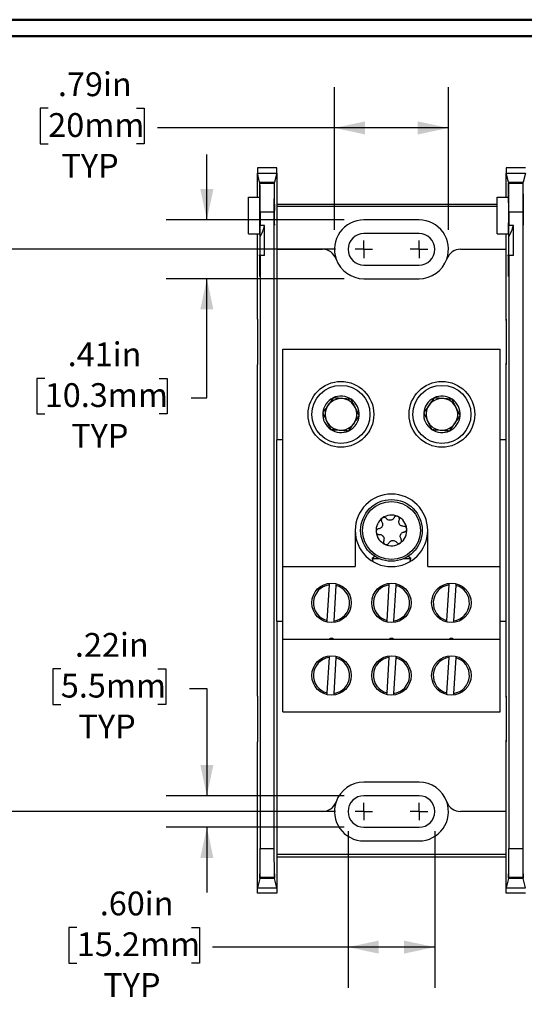
# Model space of a CAD drawing. Units: inches. Extents: x 0.3 to 10.7, y 0.3 to 8.3.
# Drawn here: x 2.3 to 3.8, y 5.1 to 8.1 of the extents above; entities that cross this region are included whole.
import ezdxf

# ---------------------------------------------------------------- set-up
doc = ezdxf.new("R2010")
doc.units = ezdxf.units.IN
doc.header["$MEASUREMENT"] = 0
doc.layers.add('DETAIL', color=7, linetype='Continuous')
doc.styles.add('SLDTEXTSTYLE0', font='TXT', dxfattribs={"width": 0.605})
doc.dimstyles.new('SLDDIMSTYLE1', dxfattribs={"dimtxt": 0.07078, "dimasz": 0.094, "dimexe": 0, "dimexo": 0.0625, "dimgap": 0.017695, "dimtad": 0, "dimtih": 1, "dimtoh": 1, "dimlfac": 2.25, "dimrnd": 1e-09, "dimzin": 12, "dimdsep": 46, "dimtxsty": 'SLDTEXTSTYLE0', "dimsah": 1, "dimcen": 0.09, "dimadec": 0, "dimazin": 3, "dimtfac": 1, "dimtmove": 0, "dimatfit": 0, "dimfxl": 1, "dimfrac": 2, "dimtolj": 1, "dimtzin": 12, "dimarcsym": 0})
doc.dimstyles.new('SLDDIMSTYLE2', dxfattribs={"dimtxt": 0.07078, "dimasz": 0.094, "dimexe": 0, "dimexo": 0.0625, "dimgap": 0.017695, "dimtad": 0, "dimtih": 1, "dimtoh": 1, "dimlfac": 2.25, "dimrnd": 1e-09, "dimzin": 12, "dimdsep": 46, "dimtxsty": 'SLDTEXTSTYLE0', "dimsah": 1, "dimcen": 0.09, "dimadec": 0, "dimazin": 3, "dimtfac": 1, "dimtofl": 0, "dimtmove": 0, "dimatfit": 3, "dimfxl": 1, "dimfrac": 2, "dimtolj": 1, "dimtzin": 12, "dimarcsym": 0})
doc.dimstyles.new('SLDDIMSTYLE3', dxfattribs={"dimtxt": 0.07078, "dimasz": 0.094, "dimexe": 0, "dimexo": 0.0625, "dimgap": 0.017695, "dimtad": 0, "dimtih": 1, "dimtoh": 1, "dimlfac": 2.25, "dimrnd": 1e-09, "dimzin": 4, "dimdsep": 46, "dimtxsty": 'SLDTEXTSTYLE0', "dimsah": 1, "dimcen": 0.09, "dimadec": 0, "dimazin": 1, "dimtfac": 1, "dimtofl": 0, "dimtmove": 0, "dimatfit": 3, "dimfxl": 1, "dimfrac": 2, "dimtolj": 1, "dimtzin": 12, "dimarcsym": 0})

# ---------------------------------------------------------------- blocks, each defined once
blk = doc.blocks.new('_D_7')
at = {"layer": 'DETAIL'}
for p, q in [((3.2325, 7.4861), (3.2325, 7.9229)), ((3.5818, 7.4861), (3.5818, 7.9229)), ((2.3553, 7.858), (2.331, 7.858)), ((2.331, 7.858), (2.331, 7.7493)), ((2.6254, 7.858), (2.6497, 7.858)), ((2.6497, 7.858), (2.6497, 7.7493)), ((3.2325, 7.7979), (2.6902, 7.7979)), ((3.5818, 7.7979), (3.2325, 7.7979)), ((2.331, 7.7493), (2.3553, 7.7493)), ((2.6497, 7.7493), (2.6254, 7.7493))]:
    blk.add_line(p, q, dxfattribs=at)
for points in [[(3.2325, 7.7979), (3.3265, 7.7779), (3.3265, 7.8179)], [(3.5818, 7.7979), (3.4878, 7.8179), (3.4878, 7.7779)]]:
    blk.add_solid(points, dxfattribs=at)
at = {"layer": 'DETAIL', "char_height": 0.07292, "attachment_point": 1, "style": 'SLDTEXTSTYLE0'}
for s, insert in [('.79in', (2.385, 7.9682)), ('20mm', (2.3553, 7.8433)), ('TYP', (2.3958, 7.7184))]:
    blk.add_mtext(s, dxfattribs=dict(at, insert=insert))
blk = doc.blocks.new('_D_8')
at = {"layer": 'DETAIL'}
for p, q in [((2.8415, 7.5163), (2.8415, 7.7163)), ((3.2627, 7.5163), (2.7165, 7.5163)), ((3.2627, 7.3358), (2.7165, 7.3358)), ((2.8415, 6.9705), (2.8415, 7.3358)), ((2.3447, 7.0306), (2.3204, 7.0306)), ((2.3204, 7.0306), (2.3204, 6.9219)), ((2.6958, 7.0306), (2.7201, 7.0306)), ((2.7201, 7.0306), (2.7201, 6.9219)), ((2.793, 6.9705), (2.8415, 6.9705)), ((2.3204, 6.9219), (2.3447, 6.9219)), ((2.7201, 6.9219), (2.6958, 6.9219))]:
    blk.add_line(p, q, dxfattribs=at)
for points in [[(2.8415, 7.5163), (2.8615, 7.6103), (2.8215, 7.6103)], [(2.8415, 7.3358), (2.8215, 7.2418), (2.8615, 7.2418)]]:
    blk.add_solid(points, dxfattribs=at)
at = {"layer": 'DETAIL', "char_height": 0.07292, "attachment_point": 1, "style": 'SLDTEXTSTYLE0'}
for s, insert in [('.41in', (2.4149, 7.1408)), ('10.3mm', (2.3447, 7.0158)), ('TYP', (2.4257, 6.8909))]:
    blk.add_mtext(s, dxfattribs=dict(at, insert=insert))
blk = doc.blocks.new('_D_9')
at = {"layer": 'DETAIL'}
for p, q in [((2.394, 6.1402), (2.3697, 6.1402)), ((2.3697, 6.1402), (2.3697, 6.0315)), ((2.691, 6.1402), (2.7153, 6.1402)), ((2.7153, 6.1402), (2.7153, 6.0315)), ((2.7883, 6.0801), (2.8415, 6.0801)), ((2.8415, 6.0801), (2.8415, 5.7518)), ((2.3697, 6.0315), (2.394, 6.0315)), ((2.7153, 6.0315), (2.691, 6.0315)), ((3.2627, 5.7518), (2.7165, 5.7518)), ((3.2627, 5.655), (2.7165, 5.655)), ((2.8415, 5.655), (2.8415, 5.455))]:
    blk.add_line(p, q, dxfattribs=at)
for points in [[(2.8415, 5.7518), (2.8615, 5.8458), (2.8215, 5.8458)], [(2.8415, 5.655), (2.8215, 5.561), (2.8615, 5.561)]]:
    blk.add_solid(points, dxfattribs=at)
at = {"layer": 'DETAIL', "char_height": 0.07292, "attachment_point": 1, "style": 'SLDTEXTSTYLE0'}
for s, insert in [('.22in', (2.4372, 6.2504)), ('5.5mm', (2.394, 6.1255)), ('TYP', (2.448, 6.0006))]:
    blk.add_mtext(s, dxfattribs=dict(at, insert=insert))
blk = doc.blocks.new('_D_10')
at = {"layer": 'DETAIL'}
for p, q in [((3.2742, 5.6434), (3.2742, 5.1629)), ((3.54, 5.6434), (3.54, 5.1629)), ((2.4431, 5.3479), (2.4188, 5.3479)), ((2.4188, 5.3479), (2.4188, 5.2392)), ((2.7942, 5.3479), (2.8185, 5.3479)), ((2.8185, 5.3479), (2.8185, 5.2392)), ((3.2742, 5.2879), (2.859, 5.2879)), ((3.54, 5.2879), (3.2742, 5.2879)), ((2.4188, 5.2392), (2.4431, 5.2392)), ((2.8185, 5.2392), (2.7942, 5.2392))]:
    blk.add_line(p, q, dxfattribs=at)
for points in [[(3.2742, 5.2879), (3.3682, 5.2679), (3.3682, 5.3079)], [(3.54, 5.2879), (3.446, 5.3079), (3.446, 5.2679)]]:
    blk.add_solid(points, dxfattribs=at)
at = {"layer": 'DETAIL', "char_height": 0.07292, "attachment_point": 1, "style": 'SLDTEXTSTYLE0'}
for s, insert in [('.60in', (2.5133, 5.4581)), ('15.2mm', (2.4431, 5.3332)), ('TYP', (2.5241, 5.2083))]:
    blk.add_mtext(s, dxfattribs=dict(at, insert=insert))
blk = doc.blocks.new('_D_11')
at = {"layer": 'DETAIL'}
for p, q in [((3.236, 7.4261), (1.7594, 7.4261)), ((1.8844, 7.4261), (1.8844, 6.6896)), ((1.7089, 6.5647), (1.6846, 6.5647)), ((1.6846, 6.5647), (1.6846, 6.456)), ((2.06, 6.5647), (2.0843, 6.5647)), ((2.0843, 6.5647), (2.0843, 6.456)), ((1.6846, 6.456), (1.7089, 6.456)), ((1.8844, 5.7034), (1.8844, 6.4398)), ((2.0843, 6.456), (2.06, 6.456)), ((3.236, 5.7034), (1.7594, 5.7034))]:
    blk.add_line(p, q, dxfattribs=at)
for points in [[(1.8844, 7.4261), (1.8644, 7.3321), (1.9044, 7.3321)], [(1.8844, 5.7034), (1.9044, 5.7974), (1.8644, 5.7974)]]:
    blk.add_solid(points, dxfattribs=at)
at = {"layer": 'DETAIL', "char_height": 0.07292, "attachment_point": 1, "style": 'SLDTEXTSTYLE0'}
for s, insert in [('3.88in', (1.7521, 6.6749)), ('98.5mm', (1.7089, 6.55))]:
    blk.add_mtext(s, dxfattribs=dict(at, insert=insert))
blk = doc.blocks.new('SW_CENTERMARKSYMBOL_0')
at = {"layer": 'DETAIL', "color": 0}
for q in [(-0.0267, 0), (0, 0.0267), (0, -0.0267), (0.0267, 0)]:
    blk.add_line((0, 0), q, dxfattribs=at)
blk = doc.blocks.new('SW_CENTERMARKSYMBOL_1')
at = {"layer": 'DETAIL', "color": 0}
for q in [(-0.0267, 0), (0, 0.0267), (0, -0.0267), (0.0267, 0)]:
    blk.add_line((0, 0), q, dxfattribs=at)
blk = doc.blocks.new('SW_CENTERMARKSYMBOL_10')
at = {"layer": 'DETAIL', "color": 0}
for q in [(-0.0267, 0), (0, 0.0267), (0, -0.0267), (0.0267, 0)]:
    blk.add_line((0, 0), q, dxfattribs=at)
blk = doc.blocks.new('SW_CENTERMARKSYMBOL_11')
at = {"layer": 'DETAIL', "color": 0}
for q in [(-0.0267, 0), (0, 0.0267), (0, -0.0267), (0.0267, 0)]:
    blk.add_line((0, 0), q, dxfattribs=at)

msp = doc.modelspace()

# ---------------------------------------------------------------- linework, layer by layer
at = {"color": 7, "linetype": 'Continuous', "lineweight": 50}
for p, q in [((0.32993, 8.12957), (10.62993, 8.12957)), ((0.37993, 8.07957), (10.57993, 8.07957))]:
    msp.add_line(p, q, dxfattribs=at)
at = {"color": 7, "linetype": 'Continuous', "lineweight": 25}
for p, q in [((2.99637, 7.67592), (2.99637, 7.65962)), ((3.05566, 7.67592), (2.99637, 7.67592)), ((3.05566, 7.65962), (3.05566, 7.67592)), ((3.81788, 7.67592), (3.7586, 7.67592)), ((3.7586, 7.67592), (3.7586, 7.65962)), ((2.99637, 7.5855), (2.99637, 7.65962)), ((3.00325, 7.63209), (2.99637, 7.65962)), ((2.99637, 7.65962), (3.05566, 7.65962)), ((3.05566, 7.65962), (3.04878, 7.63209)), ((3.05566, 7.65962), (3.05566, 7.42607)), ((3.7586, 7.5855), (3.7586, 7.65962)), ((3.76547, 7.63209), (3.7586, 7.65962)), ((3.7586, 7.65962), (3.81788, 7.65962)), ((3.81788, 7.65962), (3.811, 7.63209)), ((3.00325, 7.63209), (3.00332, 7.5855)), ((3.00325, 7.63209), (3.04878, 7.63209)), ((3.00397, 7.5855), (3.00403, 7.62896)), ((3.00416, 7.62847), (3.00403, 7.62896)), ((3.00403, 7.62896), (3.048, 7.62896)), ((3.00416, 7.62847), (3.04788, 7.62847)), ((3.048, 7.62896), (3.04788, 7.62847)), ((3.048, 7.62896), (3.0481, 7.56475)), ((3.04868, 7.56475), (3.04878, 7.63209)), ((3.76547, 7.63209), (3.76555, 7.5855)), ((3.76547, 7.63209), (3.811, 7.63209)), ((3.76619, 7.5855), (3.76626, 7.62896)), ((3.76638, 7.62847), (3.76626, 7.62896)), ((3.76626, 7.62896), (3.81022, 7.62896)), ((3.76638, 7.62847), (3.8101, 7.62847)), ((3.81022, 7.62896), (3.8101, 7.62847)), ((3.81022, 7.62896), (3.81032, 7.56475)), ((3.8109, 7.56475), (3.811, 7.63209)), ((2.9686, 7.47318), (2.9686, 7.5855)), ((2.9686, 7.5855), (3.00397, 7.5855)), ((3.73082, 7.47318), (3.73082, 7.5855)), ((3.73082, 7.5855), (3.76619, 7.5855)), ((3.05566, 7.56474), (3.73082, 7.56474)), ((3.73082, 7.55698), (3.05566, 7.55698)), ((3.00491, 7.53964), (3.00491, 7.4993)), ((3.04713, 7.53964), (3.00491, 7.53964)), ((3.04713, 7.53964), (3.04713, 5.58984)), ((3.49157, 7.51629), (3.32268, 7.51629)), ((3.76713, 7.53964), (3.76713, 7.4993)), ((3.80935, 7.53964), (3.76713, 7.53964)), ((3.80935, 7.53964), (3.80935, 5.58984)), ((3.0186, 7.4993), (3.00491, 7.4993)), ((3.0186, 7.4069), (3.0186, 7.4993)), ((3.78082, 7.4993), (3.76713, 7.4993)), ((3.78082, 7.4069), (3.78082, 7.4993)), ((2.9686, 7.47318), (3.00365, 7.47318)), ((2.99637, 7.21237), (2.99637, 7.47318)), ((3.00479, 7.39288), (3.00479, 7.46397)), ((3.49157, 7.47451), (3.32268, 7.47451)), ((3.73082, 7.47318), (3.76587, 7.47318)), ((3.7586, 7.21237), (3.7586, 7.47318)), ((3.76701, 7.39288), (3.76701, 7.46397)), ((3.05566, 7.42607), (3.05566, 6.84251)), ((3.05566, 7.42607), (3.19556, 7.42607)), ((3.61869, 7.42607), (3.7586, 7.42607)), ((3.7586, 7.20793), (3.7586, 7.42607)), ((3.00491, 7.4069), (3.00491, 5.58984)), ((3.0186, 7.4069), (3.00491, 7.4069)), ((3.76713, 7.4069), (3.76713, 5.58984)), ((3.78082, 7.4069), (3.76713, 7.4069)), ((3.00365, 7.38651), (3.00472, 7.38651)), ((3.32268, 7.37763), (3.49157, 7.37763)), ((3.76587, 7.38651), (3.76694, 7.38651)), ((3.32268, 7.33585), (3.49157, 7.33585)), ((2.99637, 7.21237), (2.99637, 7.07266)), ((3.7586, 7.21237), (3.7586, 7.07266)), ((3.07379, 7.12029), (3.74046, 7.12029)), ((3.07379, 6.45363), (3.07379, 7.12029)), ((3.74046, 6.45363), (3.74046, 7.12029)), ((2.99637, 6.05682), (2.99637, 7.07266)), ((3.7586, 6.84251), (3.7586, 7.0771)), ((3.7586, 6.84251), (3.7586, 7.07266)), ((3.05529, 6.84251), (3.05529, 6.28696)), ((3.07379, 6.84251), (3.05529, 6.84251)), ((3.7586, 6.84251), (3.74046, 6.84251)), ((3.7586, 6.28696), (3.7586, 6.84251)), ((3.29602, 6.56474), (3.29602, 6.45363)), ((3.51824, 6.45363), (3.51824, 6.56474)), ((3.3469, 6.47851), (3.36859, 6.47851)), ((3.35724, 6.48549), (3.34759, 6.47851)), ((3.34759, 6.47851), (3.35005, 6.46941)), ((3.44567, 6.47851), (3.46731, 6.47851)), ((3.46666, 6.47851), (3.45725, 6.48536)), ((3.46421, 6.46941), (3.46666, 6.47851)), ((3.07379, 6.45363), (3.29602, 6.45363)), ((3.07379, 6.2314), (3.07379, 6.45363)), ((3.51824, 6.45363), (3.74046, 6.45363)), ((3.74046, 6.2314), (3.74046, 6.45363)), ((3.2158, 6.39743), (3.20916, 6.28895)), ((3.21613, 6.40281), (3.2158, 6.39743)), ((3.23135, 6.28759), (3.23798, 6.39608)), ((3.23798, 6.39608), (3.23831, 6.40146)), ((3.39936, 6.39743), (3.39272, 6.28895)), ((3.39968, 6.40281), (3.39936, 6.39743)), ((3.4149, 6.28759), (3.42154, 6.39608)), ((3.42154, 6.39608), (3.42187, 6.40146)), ((3.58291, 6.39743), (3.57628, 6.28895)), ((3.58324, 6.40281), (3.58291, 6.39743)), ((3.59846, 6.28759), (3.60509, 6.39608)), ((3.60509, 6.39608), (3.60542, 6.40146)), ((3.05529, 6.28696), (3.07379, 6.28696)), ((3.05566, 6.28696), (3.05566, 5.7034)), ((3.20916, 6.28895), (3.20885, 6.28381)), ((3.23103, 6.28245), (3.23135, 6.28759)), ((3.39272, 6.28895), (3.39241, 6.28381)), ((3.41459, 6.28245), (3.4149, 6.28759)), ((3.57628, 6.28895), (3.57596, 6.28381)), ((3.59814, 6.28245), (3.59846, 6.28759)), ((3.74046, 6.28696), (3.7586, 6.28696)), ((3.7586, 6.05682), (3.7586, 6.28696)), ((3.7586, 6.05237), (3.7586, 6.28696)), ((3.07379, 6.2314), (3.74046, 6.2314)), ((3.07379, 6.00918), (3.07379, 6.2314)), ((3.21965, 6.2314), (3.21965, 6.23407)), ((3.21965, 6.23407), (3.2275, 6.23407)), ((3.21965, 6.23407), (3.2275, 6.23407)), ((3.2275, 6.23407), (3.2275, 6.2314)), ((3.4032, 6.2314), (3.4032, 6.23407)), ((3.4032, 6.23407), (3.41105, 6.23407)), ((3.4032, 6.23407), (3.41105, 6.23407)), ((3.41105, 6.23407), (3.41105, 6.2314)), ((3.58676, 6.2314), (3.58676, 6.23407)), ((3.58676, 6.23407), (3.59461, 6.23407)), ((3.58676, 6.23407), (3.59461, 6.23407)), ((3.59461, 6.23407), (3.59461, 6.2314)), ((3.74046, 6.00918), (3.74046, 6.2314)), ((3.2158, 6.17521), (3.20916, 6.06673)), ((3.21613, 6.18059), (3.2158, 6.17521)), ((3.23135, 6.06537), (3.23798, 6.17385)), ((3.23798, 6.17385), (3.23831, 6.17923)), ((3.39936, 6.17521), (3.39272, 6.06673)), ((3.39968, 6.18059), (3.39936, 6.17521)), ((3.4149, 6.06537), (3.42154, 6.17385)), ((3.42154, 6.17385), (3.42187, 6.17923)), ((3.58291, 6.17521), (3.57628, 6.06673)), ((3.58324, 6.18059), (3.58291, 6.17521)), ((3.59846, 6.06537), (3.60509, 6.17385)), ((3.60509, 6.17385), (3.60542, 6.17923)), ((3.20916, 6.06673), (3.20885, 6.06159)), ((3.23103, 6.06023), (3.23135, 6.06537)), ((3.39272, 6.06673), (3.39241, 6.06159)), ((3.41459, 6.06023), (3.4149, 6.06537)), ((3.57628, 6.06673), (3.57596, 6.06159)), ((3.59814, 6.06023), (3.59846, 6.06537)), ((2.99637, 6.05682), (2.99637, 5.9171)), ((3.7586, 6.05682), (3.7586, 5.9171)), ((3.07379, 6.00918), (3.74046, 6.00918)), ((2.99637, 5.46985), (2.99637, 5.9171)), ((3.7586, 5.7034), (3.7586, 5.92155)), ((3.7586, 5.46985), (3.7586, 5.9171)), ((3.49157, 5.79363), (3.32268, 5.79363)), ((3.49157, 5.75185), (3.32268, 5.75185)), ((3.05566, 5.7034), (3.05566, 5.46985)), ((3.19556, 5.7034), (3.05566, 5.7034)), ((3.7586, 5.7034), (3.61869, 5.7034)), ((3.32268, 5.65496), (3.49157, 5.65496)), ((3.32268, 5.61318), (3.49157, 5.61318)), ((3.00491, 5.58984), (3.04713, 5.58984)), ((3.76713, 5.58984), (3.80935, 5.58984)), ((3.05566, 5.5725), (3.7586, 5.5725)), ((3.05566, 5.56474), (3.7586, 5.56474)), ((3.00335, 5.49776), (2.99637, 5.46985)), ((3.04869, 5.49776), (3.00335, 5.49776)), ((3.00416, 5.501), (3.00368, 5.49908)), ((3.00368, 5.49908), (3.04836, 5.49908)), ((3.04788, 5.501), (3.00416, 5.501)), ((3.04836, 5.49908), (3.04788, 5.501)), ((3.05566, 5.46985), (3.04869, 5.49776)), ((3.76557, 5.49776), (3.7586, 5.46985)), ((3.81091, 5.49776), (3.76557, 5.49776)), ((3.76638, 5.501), (3.7659, 5.49908)), ((3.7659, 5.49908), (3.81058, 5.49908)), ((3.8101, 5.501), (3.76638, 5.501)), ((3.81058, 5.49908), (3.8101, 5.501)), ((3.81788, 5.46985), (3.81091, 5.49776)), ((2.99637, 5.46985), (3.05566, 5.46985)), ((2.99637, 5.45356), (2.99637, 5.46985)), ((3.05566, 5.46985), (3.05566, 5.45356)), ((3.7586, 5.46985), (3.81788, 5.46985)), ((3.7586, 5.45356), (3.7586, 5.46985)), ((3.05566, 5.45356), (2.99637, 5.45356)), ((3.81788, 5.45356), (3.7586, 5.45356))]:
    msp.add_line(p, q, dxfattribs=at)
at = {"color": 206, "linetype": 'Continuous', "lineweight": 25}
for p, q in [((3.04869, 7.54502), (3.04809, 7.54502)), ((3.0481, 7.56475), (3.04868, 7.56475)), ((3.81091, 7.54502), (3.81031, 7.54502)), ((3.81032, 7.56475), (3.8109, 7.56475)), ((3.00449, 7.36797), (3.0028, 7.36797)), ((3.76671, 7.36797), (3.76502, 7.36797))]:
    msp.add_line(p, q, dxfattribs=at)
at = {"color": 7, "linetype": 'Continuous', "lineweight": 25}
for centre, radius in [((3.25246, 6.92029), 0.10069), ((3.25246, 6.92029), 0.08889), ((3.56179, 6.92029), 0.10069), ((3.56179, 6.92029), 0.08889), ((3.40713, 6.56474), 0.09444), ((3.40713, 6.56474), 0.08876), ((3.22357, 6.34251), 0.06044), ((3.40713, 6.34251), 0.06044), ((3.59068, 6.34251), 0.06044), ((3.22357, 6.12029), 0.06044), ((3.40713, 6.12029), 0.06044), ((3.59068, 6.12029), 0.06044)]:
    msp.add_circle(centre, radius, dxfattribs=at)
for centre, radius, start, end in [((3.32268, 7.42607), 0.09022, 90, 199.27078), ((3.49157, 7.42607), 0.09022, 340.72922, 90), ((2.87415, 7.5354), 0.14889, 331.32992, 345.96535), ((3.63637, 7.5354), 0.14889, 331.32992, 345.96535), ((3.32268, 7.42607), 0.04844, 90, 270), ((3.49157, 7.42607), 0.04844, 270, 90), ((3.19556, 7.38163), 0.04444, 19.27078, 90), ((3.61869, 7.38163), 0.04444, 90, 160.72922), ((3.32268, 7.42607), 0.09022, 199.27078, 270), ((3.49157, 7.42607), 0.09022, 270, 340.72922), ((3.25246, 6.92029), 0.05594, 115.64604, 175.64604), ((3.25246, 6.92029), 0.05594, 55.64604, 115.64604), ((3.56179, 6.92029), 0.05594, 115.64604, 175.64604), ((3.56179, 6.92029), 0.05594, 55.64604, 115.64604), ((3.25246, 6.92029), 0.04844, 145.64604, 205.64604), ((3.25246, 6.92029), 0.04844, 85.64604, 145.64604), ((3.25246, 6.92029), 0.04844, 25.64604, 85.64604), ((3.25246, 6.92029), 0.05594, 355.64604, 55.64604), ((3.25246, 6.92029), 0.04844, 325.64604, 25.64604), ((3.56179, 6.92029), 0.04844, 145.64604, 205.64604), ((3.56179, 6.92029), 0.04844, 85.64604, 145.64604), ((3.56179, 6.92029), 0.04844, 25.64604, 85.64604), ((3.56179, 6.92029), 0.05594, 355.64604, 55.64604), ((3.56179, 6.92029), 0.04844, 325.64604, 25.64604), ((3.25246, 6.92029), 0.05594, 175.64604, 235.64604), ((3.25246, 6.92029), 0.05594, 295.64604, 355.64604), ((3.56179, 6.92029), 0.05594, 175.64604, 235.64604), ((3.56179, 6.92029), 0.05594, 295.64604, 355.64604), ((3.25246, 6.92029), 0.04844, 205.64604, 265.64604), ((3.25246, 6.92029), 0.04844, 265.64604, 325.64604), ((3.56179, 6.92029), 0.04844, 205.64604, 265.64604), ((3.56179, 6.92029), 0.04844, 265.64604, 325.64604), ((3.25246, 6.92029), 0.05594, 235.64604, 295.64604), ((3.56179, 6.92029), 0.05594, 235.64604, 295.64604), ((3.40713, 6.56474), 0.11111, 0, 180), ((3.40713, 6.56474), 0.0471, 65.66623, 125.66623), ((3.40713, 6.56474), 0.0471, 5.66623, 65.66623), ((3.40713, 6.56474), 0.0471, 125.66623, 185.66623), ((3.40713, 6.56474), 0.11111, 180, 0), ((3.40713, 6.56474), 0.0471, 185.66623, 245.66623), ((3.40713, 6.56474), 0.0471, 305.66623, 5.66623), ((3.40713, 6.56474), 0.0471, 245.66623, 305.66623), ((3.22357, 6.34251), 0.05547, 98.05557, 254.94416), ((3.22357, 6.34251), 0.05547, 278.05557, 74.94416), ((3.40713, 6.34251), 0.05547, 98.05557, 254.94416), ((3.40713, 6.34251), 0.05547, 278.05557, 74.94416), ((3.59068, 6.34251), 0.05547, 98.05557, 254.94416), ((3.59068, 6.34251), 0.05547, 278.05557, 74.94416), ((3.22357, 6.12029), 0.05547, 98.05557, 254.94416), ((3.22357, 6.12029), 0.05547, 278.05557, 74.94416), ((3.40713, 6.12029), 0.05547, 98.05557, 254.94416), ((3.40713, 6.12029), 0.05547, 278.05557, 74.94416), ((3.59068, 6.12029), 0.05547, 98.05557, 254.94416), ((3.59068, 6.12029), 0.05547, 278.05557, 74.94416), ((3.32268, 5.7034), 0.09022, 90, 160.72922), ((3.49157, 5.7034), 0.09022, 19.27078, 90), ((3.19556, 5.74785), 0.04444, 270, 340.72922), ((3.32268, 5.7034), 0.09022, 160.72922, 270), ((3.32268, 5.7034), 0.04844, 90, 270), ((3.49157, 5.7034), 0.04844, 270, 90), ((3.49157, 5.7034), 0.09022, 270, 19.27078), ((3.61869, 5.74785), 0.04444, 199.27078, 270)]:
    msp.add_arc(centre, radius, start, end, dxfattribs=at)
for centre, major_axis, start_param, end_param in [((3.00413, 7.53964), (0, 0.08889), 4.712389, 6.2482787), ((3.0479, 7.53964), (0, 0.08889), 0.0349066, 1.5707963), ((3.76635, 7.53964), (0, 0.08889), 4.712389, 6.2482787), ((3.81013, 7.53964), (0, 0.08889), 0.0349066, 1.5707963), ((3.00365, 7.5354), (0, 0.06222), 3.1415927, 5.6481865), ((3.76587, 7.5354), (0, 0.06222), 3.1415927, 5.6481865), ((3.04839, 7.5354), (0, 0.03556), 1.2970015, 4.9861838), ((3.04772, 7.55703), (0, 0.04444), 4.4385941, 4.8869219), ((3.04906, 7.55703), (0, 0.04444), 1.3962634, 1.8445912), ((3.81061, 7.5354), (0, 0.03556), 1.2970015, 4.9861838), ((3.80994, 7.55703), (0, 0.04444), 4.4385941, 4.8869219), ((3.81128, 7.55703), (0, 0.04444), 1.3962634, 1.8445912), ((3.00365, 7.5354), (0, 0.14889), 4.2120018, 4.4674382), ((3.76587, 7.5354), (0, 0.14889), 4.2120018, 4.4674382), ((3.00365, 7.5354), (0, 0.14889), 2.6179939, 4.2120018), ((3.76587, 7.5354), (0, 0.14889), 2.6179939, 4.2120018), ((3.0029, 7.38722), (0, 0.02222), 5.7595865, 8.9011792), ((3.00365, 7.5354), (0, 0.19333), 2.6179939, 3.8835017), ((3.00365, 7.5354), (0, 0.19333), 3.8835017, 3.9853209), ((3.76512, 7.38722), (0, 0.02222), 5.7595865, 8.9011792), ((3.76587, 7.5354), (0, 0.19333), 2.6179939, 3.8835017), ((3.76587, 7.5354), (0, 0.19333), 3.8835017, 3.9853209), ((3.00413, 5.58984), (0, 0.08889), 3.1764992, 4.712389), ((3.0479, 5.58984), (0, 0.08889), 1.5707963, 3.1066861), ((3.76635, 5.58984), (0, 0.08889), 3.1764992, 4.712389), ((3.81013, 5.58984), (0, 0.08889), 1.5707963, 3.1066861), ((3.00351, 5.49203), (0, 0.02), 5.0726044, 7.5635794), ((3.04852, 5.49203), (0, 0.02), 5.0027912, 7.4937663), ((3.76574, 5.49203), (0, 0.02), 5.0726044, 7.5635794), ((3.81074, 5.49203), (0, 0.02), 5.0027912, 7.4937663)]:
    msp.add_ellipse(centre, major_axis=major_axis, ratio=0.0087269, start_param=start_param, end_param=end_param, dxfattribs=at)
for points, knots in [([(3.22825, 6.97072), (3.22551, 6.96671), (3.21997, 6.95861), (3.21177, 6.9466), (3.20392, 6.93513), (3.19911, 6.92809), (3.19668, 6.92454)], [0, 0, 0, 0, 0.264587, 0.5349105, 0.7653239, 1, 1, 1, 1]), ([(3.28403, 6.96647), (3.27919, 6.96684), (3.2694, 6.96759), (3.2549, 6.96869), (3.24104, 6.96975), (3.23254, 6.97039), (3.22825, 6.97072)], [0, 0, 0, 0, 0.264587, 0.5349105, 0.7653239, 1, 1, 1, 1]), ([(3.53758, 6.97072), (3.53484, 6.96671), (3.52931, 6.95861), (3.5211, 6.9466), (3.51325, 6.93513), (3.50844, 6.92809), (3.50602, 6.92454)], [0, 0, 0, 0, 0.264587, 0.5349105, 0.7653239, 1, 1, 1, 1]), ([(3.59336, 6.96647), (3.58852, 6.96684), (3.57873, 6.96759), (3.56423, 6.96869), (3.55037, 6.96975), (3.54187, 6.97039), (3.53758, 6.97072)], [0, 0, 0, 0, 0.264587, 0.5349105, 0.7653239, 1, 1, 1, 1]), ([(3.30824, 6.91605), (3.30704, 6.91855), (3.30388, 6.92512), (3.29857, 6.93618), (3.29158, 6.95074), (3.2868, 6.96071), (3.28403, 6.96647)], [0, 0, 0, 0, 0.1519836, 0.3994028, 0.6529401, 1, 1, 1, 1]), ([(3.61757, 6.91605), (3.61637, 6.91855), (3.61321, 6.92512), (3.60791, 6.93618), (3.60092, 6.95074), (3.59613, 6.96071), (3.59336, 6.96647)], [0, 0, 0, 0, 0.1519836, 0.3994028, 0.6529401, 1, 1, 1, 1]), ([(3.19668, 6.92454), (3.19945, 6.91877), (3.20419, 6.90891), (3.21117, 6.89436), (3.21649, 6.88329), (3.21969, 6.87661), (3.22089, 6.87411)], [0, 0, 0, 0, 0.3470587, 0.5942209, 0.8480169, 1, 1, 1, 1]), ([(3.27667, 6.86986), (3.27941, 6.87387), (3.28495, 6.88197), (3.29316, 6.89398), (3.301, 6.90546), (3.30581, 6.91249), (3.30824, 6.91605)], [0, 0, 0, 0, 0.26458698, 0.53491045, 0.76532388, 1, 1, 1, 1]), ([(3.50602, 6.92454), (3.50878, 6.91877), (3.51352, 6.90891), (3.52051, 6.89436), (3.52582, 6.88329), (3.52903, 6.87661), (3.53023, 6.87411)], [0, 0, 0, 0, 0.3470587, 0.5942209, 0.8480169, 1, 1, 1, 1]), ([(3.58601, 6.86986), (3.58875, 6.87387), (3.59428, 6.88197), (3.60249, 6.89398), (3.61034, 6.90546), (3.61515, 6.91249), (3.61757, 6.91605)], [0, 0, 0, 0, 0.26458698, 0.53491045, 0.76532388, 1, 1, 1, 1]), ([(3.22089, 6.87411), (3.22574, 6.87374), (3.23552, 6.873), (3.25002, 6.87189), (3.26388, 6.87084), (3.27238, 6.87019), (3.27667, 6.86986)], [0, 0, 0, 0, 0.264587, 0.5349105, 0.7653239, 1, 1, 1, 1]), ([(3.53023, 6.87411), (3.53507, 6.87374), (3.54486, 6.873), (3.55936, 6.87189), (3.57322, 6.87084), (3.58172, 6.87019), (3.58601, 6.86986)], [0, 0, 0, 0, 0.264587, 0.5349105, 0.7653239, 1, 1, 1, 1]), ([(3.42654, 6.60765), (3.42638, 6.60772), (3.42553, 6.60808), (3.42385, 6.60847), (3.42155, 6.60841), (3.41902, 6.60763), (3.41663, 6.60598), (3.41564, 6.6043), (3.41515, 6.60348)], [0, 0, 0, 0, 0.0318653, 0.1767505, 0.3245716, 0.4926082, 0.7489588, 1, 1, 1, 1]), ([(3.43092, 6.59635), (3.43124, 6.59736), (3.43184, 6.59927), (3.43141, 6.60233), (3.43015, 6.60482), (3.42846, 6.60661), (3.42713, 6.60733), (3.42654, 6.60765)], [0, 0, 0, 0, 0.2773922, 0.5217855, 0.712992, 0.8718955, 1, 1, 1, 1]), ([(3.37759, 6.59106), (3.37842, 6.58957), (3.37973, 6.5872), (3.38016, 6.58319), (3.37977, 6.58004), (3.37877, 6.57726), (3.37721, 6.57468), (3.3747, 6.57211), (3.37145, 6.57022), (3.369, 6.56975), (3.36786, 6.56953)], [0, 0, 0, 0, 0.2063589, 0.3291827, 0.4274939, 0.5079276, 0.5884039, 0.6943087, 0.8569691, 1, 1, 1, 1]), ([(3.37967, 6.603), (3.37953, 6.6029), (3.37879, 6.60235), (3.37762, 6.60109), (3.37652, 6.59906), (3.37592, 6.59648), (3.37617, 6.59359), (3.37712, 6.59189), (3.37759, 6.59106)], [0, 0, 0, 0, 0.0318457, 0.1767318, 0.3245514, 0.4925844, 0.7489276, 1, 1, 1, 1]), ([(3.39165, 6.60115), (3.39093, 6.60193), (3.38957, 6.60341), (3.38671, 6.60456), (3.38393, 6.60471), (3.38153, 6.60415), (3.38024, 6.60336), (3.37967, 6.603)], [0, 0, 0, 0, 0.2773482, 0.5217525, 0.7129654, 0.8718725, 1, 1, 1, 1]), ([(3.41515, 6.60348), (3.41428, 6.60202), (3.41288, 6.59969), (3.40962, 6.59732), (3.4067, 6.59608), (3.40379, 6.59555), (3.40078, 6.59562), (3.39729, 6.59651), (3.39404, 6.59837), (3.39241, 6.60026), (3.39165, 6.60115)], [0, 0, 0, 0, 0.206383, 0.3291988, 0.427506, 0.5079389, 0.5884143, 0.6943234, 0.8569929, 1, 1, 1, 1]), ([(3.44469, 6.57716), (3.44299, 6.57719), (3.44028, 6.57723), (3.4366, 6.57887), (3.43406, 6.58078), (3.43215, 6.58304), (3.4307, 6.58568), (3.42973, 6.58914), (3.42972, 6.59289), (3.43054, 6.59524), (3.43092, 6.59635)], [0, 0, 0, 0, 0.20636241, 0.32918507, 0.42749565, 0.50792926, 0.58840544, 0.69431084, 0.85697262, 1, 1, 1, 1]), ([(3.454, 6.56939), (3.45398, 6.56955), (3.45387, 6.57047), (3.45337, 6.57212), (3.45216, 6.57408), (3.45022, 6.57589), (3.4476, 6.57712), (3.44565, 6.57715), (3.44469, 6.57716)], [0, 0, 0, 0, 0.03173601, 0.17662784, 0.32443873, 0.49245171, 0.74875307, 1, 1, 1, 1]), ([(3.36786, 6.56953), (3.36682, 6.5693), (3.36486, 6.56887), (3.36244, 6.56697), (3.36091, 6.56463), (3.36019, 6.56228), (3.36024, 6.56076), (3.36026, 6.56009)], [0, 0, 0, 0, 0.27710237, 0.52156781, 0.71281708, 0.87174358, 1, 1, 1, 1]), ([(3.36026, 6.56009), (3.36028, 6.55992), (3.36039, 6.559), (3.36089, 6.55736), (3.3621, 6.55539), (3.36403, 6.55358), (3.36666, 6.55235), (3.3686, 6.55233), (3.36956, 6.55231)], [0, 0, 0, 0, 0.031736, 0.1766278, 0.3244387, 0.4924517, 0.7487531, 1, 1, 1, 1]), ([(3.36956, 6.55231), (3.37127, 6.55229), (3.37398, 6.55224), (3.37766, 6.5506), (3.3802, 6.54869), (3.38211, 6.54644), (3.38355, 6.5438), (3.38453, 6.54033), (3.38454, 6.53659), (3.38372, 6.53423), (3.38334, 6.53312)], [0, 0, 0, 0, 0.2063624, 0.3291851, 0.4274957, 0.5079293, 0.5884054, 0.6943108, 0.8569726, 1, 1, 1, 1]), ([(3.43667, 6.53842), (3.43584, 6.5399), (3.43452, 6.54227), (3.4341, 6.54628), (3.43449, 6.54944), (3.43549, 6.55222), (3.43705, 6.55479), (3.43956, 6.55737), (3.4428, 6.55925), (3.44525, 6.55972), (3.4464, 6.55994)], [0, 0, 0, 0, 0.2063589, 0.3291827, 0.4274939, 0.5079276, 0.5884039, 0.6943087, 0.8569691, 1, 1, 1, 1]), ([(3.4464, 6.55994), (3.44744, 6.56017), (3.44939, 6.5606), (3.45182, 6.56251), (3.45335, 6.56484), (3.45406, 6.5672), (3.45402, 6.56871), (3.454, 6.56939)], [0, 0, 0, 0, 0.2771024, 0.5215678, 0.7128171, 0.8717436, 1, 1, 1, 1]), ([(3.38334, 6.53312), (3.38302, 6.53211), (3.38241, 6.5302), (3.38285, 6.52714), (3.38411, 6.52466), (3.38579, 6.52286), (3.38713, 6.52214), (3.38772, 6.52182)], [0, 0, 0, 0, 0.27739218, 0.52178553, 0.71299202, 0.87189554, 1, 1, 1, 1]), ([(3.38772, 6.52182), (3.38787, 6.52175), (3.38873, 6.52139), (3.3904, 6.521), (3.3927, 6.52107), (3.39524, 6.52184), (3.39762, 6.5235), (3.39861, 6.52517), (3.3991, 6.52599)], [0, 0, 0, 0, 0.0318653, 0.1767505, 0.3245716, 0.4926082, 0.7489588, 1, 1, 1, 1]), ([(3.3991, 6.52599), (3.39998, 6.52745), (3.40137, 6.52978), (3.40463, 6.53215), (3.40756, 6.53339), (3.41047, 6.53392), (3.41348, 6.53385), (3.41696, 6.53296), (3.42021, 6.5311), (3.42185, 6.52921), (3.42261, 6.52833)], [0, 0, 0, 0, 0.206383, 0.3291988, 0.427506, 0.5079389, 0.5884143, 0.6943234, 0.8569929, 1, 1, 1, 1]), ([(3.42261, 6.52833), (3.42333, 6.52754), (3.42468, 6.52607), (3.42755, 6.52492), (3.43033, 6.52476), (3.43273, 6.52532), (3.43402, 6.52612), (3.43459, 6.52647)], [0, 0, 0, 0, 0.2773482, 0.5217525, 0.7129654, 0.8718725, 1, 1, 1, 1]), ([(3.43459, 6.52647), (3.43472, 6.52657), (3.43547, 6.52713), (3.43664, 6.52838), (3.43774, 6.53041), (3.43834, 6.53299), (3.43809, 6.53588), (3.43714, 6.53758), (3.43667, 6.53842)], [0, 0, 0, 0, 0.0318457, 0.1767318, 0.3245514, 0.4925844, 0.7489276, 1, 1, 1, 1])]:
    msp.add_open_spline(points, degree=3, knots=knots, dxfattribs=at)

# ---------------------------------------------------------------- block references
at = {"layer": 'DETAIL'}
for name, p in [('SW_CENTERMARKSYMBOL_0', (3.32268, 7.42607)), ('SW_CENTERMARKSYMBOL_1', (3.49157, 7.42607)), ('SW_CENTERMARKSYMBOL_11', (3.32268, 5.7034)), ('SW_CENTERMARKSYMBOL_10', (3.49157, 5.7034))]:
    msp.add_blockref(name, p, dxfattribs=at)

# ---------------------------------------------------------------- dimensions: what is measured, and where the dimension line sits
for base, p1, p2, dimstyle, picture, middle in [((3.23246, 7.79789), (3.58179, 7.42607), (3.23246, 7.42607), 'SLDDIMSTYLE2', '_D_7', (2.49034, 7.79789)), ((3.54002, 5.28785), (3.27424, 5.7034), (3.54002, 5.7034), 'SLDDIMSTYLE3', '_D_10', (2.61864, 5.28785))]:
    dim = msp.add_linear_dim(base=base, p1=p1, p2=p2, text='<>\\PTYP', dimstyle=dimstyle, dxfattribs=at)
    dim.commit()
    dim.dimension.update_dxf_attribs({"geometry": picture, "text_midpoint": middle, "dimtype": 160})
for base, p1, p2, picture, middle in [((2.84149, 7.33585), (3.32268, 7.51629), (3.32268, 7.33585), '_D_8', (2.84149, 6.97047)), ((2.84149, 5.65496), (3.32268, 5.75185), (3.32268, 5.65496), '_D_9', (2.84149, 6.08009))]:
    dim = msp.add_linear_dim(base=base, p1=p1, p2=p2, angle=90, text='<>\\PTYP', dimstyle='SLDDIMSTYLE1', dxfattribs=at)
    dim.commit()
    dim.dimension.update_dxf_attribs({"geometry": picture, "text_midpoint": middle, "dimtype": 160})
dim = msp.add_linear_dim(base=(1.88442, 5.7034), p1=(3.29602, 7.42607), p2=(3.29602, 5.7034), angle=90, dimstyle='SLDDIMSTYLE2', dxfattribs=at)
dim.commit()
dim.dimension.update_dxf_attribs({"geometry": '_D_11', "text_midpoint": (1.88442, 6.56474), "dimtype": 160})

doc.saveas('drawing.dxf')
